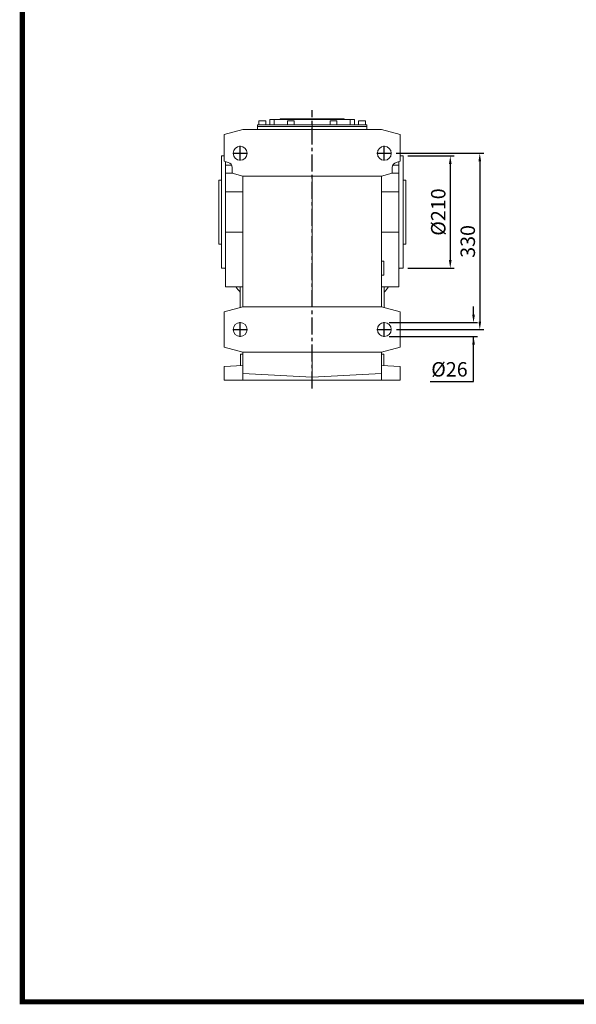
# Model space of a CAD drawing. Extents: x 949 to 5415, y 118 to 3340.
# Drawn here: x 1033 to 2076, y 179 to 2023 of the extents above; entities that cross this region are included whole.
import ezdxf

# ---------------------------------------------------------------- set-up
doc = ezdxf.new("R2010")
doc.units = 0
doc.header["$MEASUREMENT"] = 0
doc.linetypes.add('CENTER', pattern=[50.8, 31.75, -6.35, 6.35, -6.35])
doc.layers.add('3中心线层', color=1, linetype='CENTER')
doc.styles.add('MX_NOTE_STANDARD', font='txt.shx', dxfattribs={"height": 3.15, "bigfont": 'extfont.shx'})
doc.dimstyles.new('MXDIMSTYLE', dxfattribs={"dimtxt": 3.15, "dimasz": 2.5, "dimexe": 1.5, "dimexo": 1, "dimgap": 1, "dimtad": 1, "dimdec": 4, "dimdsep": 46, "dimtxsty": 'MX_NOTE_STANDARD', "dimcen": 2.5, "dimadec": 0, "dimazin": 0, "dimtfac": 1, "dimtdec": 4, "dimtmove": 2, "dimatfit": 3, "dimfxl": 0, "dimtolj": 1, "dimarcsym": 0})

# ---------------------------------------------------------------- blocks, each defined once
blk = doc.blocks.new('*D224')
at = {"color": 3, "lineweight": -2}
for p, q in [((1760.2, 1767.9), (1847.2, 1767.9)), ((1839.7, 1752.9), (1839.7, 1572.9)), ((1760.2, 1557.9), (1847.2, 1557.9))]:
    blk.add_line(p, q, dxfattribs=at)
at = {"color": 3}
for points in [[(1842.2, 1752.9), (1837.2, 1752.9), (1839.7, 1767.9)], [(1837.2, 1572.9), (1842.2, 1572.9), (1839.7, 1557.9)]]:
    blk.add_solid(points, dxfattribs=at)
at = {"layer": 'DEFPOINTS', "color": 0}
for p in [(1751.2, 1767.9), (1751.2, 1557.9), (1839.7, 1557.9)]:
    blk.add_point(p, dxfattribs=at)
at = {"color": 3, "linetype": 'Continuous', "lineweight": 15, "insert": (1817.2, 1662.9), "char_height": 27, "attachment_point": 5, "rotation": 90}
blk.add_mtext('\\A1;%%c210', dxfattribs=at)
blk = doc.blocks.new('*D225')
at = {"color": 3, "lineweight": -2}
for p, q in [((1883.3, 1470.9), (1883.3, 1485.9)), ((1725.2, 1455.9), (1890.8, 1455.9)), ((1725.2, 1429.9), (1890.8, 1429.9)), ((1883.3, 1345.9), (1883.3, 1429.9)), ((1802.2, 1345.9), (1883.3, 1345.9))]:
    blk.add_line(p, q, dxfattribs=at)
at = {"color": 3}
for points in [[(1880.8, 1470.9), (1885.8, 1470.9), (1883.3, 1455.9)], [(1885.8, 1414.9), (1880.8, 1414.9), (1883.3, 1429.9)]]:
    blk.add_solid(points, dxfattribs=at)
at = {"layer": 'DEFPOINTS', "color": 0}
for p in [(1716.2, 1455.9), (1716.2, 1429.9), (1883.3, 1429.9)]:
    blk.add_point(p, dxfattribs=at)
at = {"color": 3, "linetype": 'Continuous', "lineweight": 15, "insert": (1838.2, 1368.4), "char_height": 27, "attachment_point": 5}
blk.add_mtext('\\A1;%%C26', dxfattribs=at)
blk = doc.blocks.new('*D226')
at = {"color": 3, "lineweight": -2}
for p, q in [((1738.2, 1772.9), (1902.5, 1772.9)), ((1895, 1757.9), (1895, 1457.9)), ((1738.8, 1442.9), (1902.5, 1442.9))]:
    blk.add_line(p, q, dxfattribs=at)
at = {"color": 3}
for points in [[(1897.5, 1757.9), (1892.5, 1757.9), (1895, 1772.9)], [(1892.5, 1457.9), (1897.5, 1457.9), (1895, 1442.9)]]:
    blk.add_solid(points, dxfattribs=at)
at = {"layer": 'DEFPOINTS', "color": 0}
for p in [(1729.2, 1772.9), (1729.8, 1442.9), (1895, 1442.9)]:
    blk.add_point(p, dxfattribs=at)
at = {"color": 3, "linetype": 'Continuous', "lineweight": 15, "insert": (1872.5, 1607.9), "char_height": 27, "attachment_point": 5, "rotation": 90}
blk.add_mtext('\\A1;330', dxfattribs=at)
blk = doc.blocks.new('GUIDE LINES')
at = {"linetype": 'Continuous', "const_width": 3.98, "flags": 128}
blk.add_lwpolyline([(-1818.25, 1303.15), (-1818.25, 27.41), (-27.41, 27.41), (-27.41, 1303.15)], close=True, dxfattribs=at)
blk = doc.blocks.new('GUIDE LINES1')
at = {"color": 3, "linetype": 'Continuous'}
blk.add_blockref('GUIDE LINES', (0, 0), dxfattribs=at)

msp = doc.modelspace()

# ---------------------------------------------------------------- linework, layer by layer
at = {"color": 0, "lineweight": 20}
for p, q in [((1478.9, 1822.9), (1478.9, 1825.9)), ((1683.5, 1825.9), (1478.9, 1825.9)), ((1481.1, 1833.9), (1481.1, 1825.9)), ((1494.1, 1833.9), (1481.1, 1833.9)), ((1494.1, 1825.9), (1494.1, 1833.9)), ((1502.1, 1825.9), (1502.1, 1835.9)), ((1660.1, 1835.9), (1502.1, 1835.9)), ((1510.1, 1825.9), (1510.1, 1835.9)), ((1521.1, 1837.4), (1521.1, 1835.9)), ((1521.1, 1837.4), (1523.6, 1837.4)), ((1523.6, 1837.4), (1523.6, 1835.9)), ((1523.6, 1837.4), (1641.1, 1837.4)), ((1531.1, 1837.4), (1531.1, 1835.9)), ((1534.6, 1833.9), (1534.6, 1825.9)), ((1547.6, 1833.9), (1534.6, 1833.9)), ((1547.6, 1825.9), (1547.6, 1833.9)), ((1581.2, 1817.6), (1581.2, 1825.9)), ((1614.6, 1833.9), (1614.6, 1825.9)), ((1627.6, 1833.9), (1614.6, 1833.9)), ((1627.6, 1825.9), (1627.6, 1833.9)), ((1631.1, 1837.4), (1631.1, 1835.9)), ((1638.6, 1835.9), (1638.6, 1837.4)), ((1641.1, 1837.4), (1641.1, 1835.9)), ((1652.1, 1825.9), (1652.1, 1835.9)), ((1660.1, 1825.9), (1660.1, 1835.9)), ((1668.1, 1833.9), (1668.1, 1825.9)), ((1681.1, 1833.9), (1668.1, 1833.9)), ((1681.1, 1825.9), (1681.1, 1833.9)), ((1683.5, 1822.9), (1683.5, 1825.9)), ((1451.2, 1817.6), (1416.2, 1808.2)), ((1416.2, 1757.9), (1416.2, 1808.2)), ((1711.2, 1817.6), (1451.2, 1817.6)), ((1683.7, 1822.9), (1478.7, 1822.9)), ((1478.7, 1817.6), (1478.7, 1822.9)), ((1683.7, 1817.6), (1683.7, 1822.9)), ((1746.2, 1808.2), (1711.2, 1817.6)), ((1746.2, 1757.9), (1746.2, 1808.2)), ((1416.2, 1767.9), (1411.2, 1767.9)), ((1411.2, 1557.9), (1411.2, 1767.9)), ((1416.2, 1757.9), (1423.8, 1755.9)), ((1418.7, 1522.9), (1418.7, 1757.2)), ((1738.6, 1755.9), (1746.2, 1757.9)), ((1743.7, 1757.2), (1743.7, 1522.9)), ((1751.2, 1767.9), (1746.2, 1767.9)), ((1751.2, 1557.9), (1751.2, 1767.9)), ((1418.7, 1750.4), (1430.3, 1750.4)), ((1432.5, 1735.4), (1418.7, 1735.4)), ((1431.2, 1746.2), (1431.2, 1735.8)), ((1431.2, 1735.8), (1451.2, 1730.4)), ((1711.2, 1730.4), (1731.2, 1735.8)), ((1743.7, 1735.4), (1729.9, 1735.4)), ((1731.2, 1735.8), (1731.2, 1746.2)), ((1743.7, 1750.4), (1732.1, 1750.4)), ((1411.2, 1722.9), (1406.2, 1722.9)), ((1406.2, 1602.9), (1406.2, 1722.9)), ((1451.2, 1730.4), (1711.2, 1730.4)), ((1451.2, 1485.4), (1451.2, 1730.4)), ((1581.2, 1730.4), (1581.2, 1485.4)), ((1711.2, 1730.4), (1711.2, 1485.4)), ((1756.2, 1722.9), (1751.2, 1722.9)), ((1756.2, 1602.9), (1756.2, 1722.9)), ((1418.7, 1700.7), (1451.2, 1700.7)), ((1711.2, 1700.7), (1743.7, 1700.7)), ((1418.7, 1625.2), (1451.2, 1625.2)), ((1711.2, 1625.2), (1743.7, 1625.2)), ((1406.2, 1602.9), (1411.2, 1602.9)), ((1751.2, 1602.9), (1756.2, 1602.9)), ((1715.2, 1570.9), (1711.2, 1570.9)), ((1715.2, 1544.9), (1715.2, 1570.9)), ((1411.2, 1557.9), (1418.7, 1557.9)), ((1418.7, 1550.3), (1418.7, 1550.3)), ((1743.7, 1557.9), (1751.2, 1557.9)), ((1743.7, 1550.3), (1743.7, 1550.3)), ((1711.2, 1544.9), (1715.2, 1544.9)), ((1418.7, 1522.9), (1451.2, 1522.9)), ((1446.2, 1484), (1446.2, 1522.9)), ((1711.2, 1522.9), (1743.7, 1522.9)), ((1716.2, 1484), (1716.2, 1522.9)), ((1451.2, 1485.4), (1416.2, 1476)), ((1416.2, 1409.8), (1416.2, 1476)), ((1711.2, 1485.4), (1451.2, 1485.4)), ((1746.2, 1476), (1711.2, 1485.4)), ((1746.2, 1409.8), (1746.2, 1476)), ((1416.2, 1409.8), (1451.2, 1400.4)), ((1711.2, 1400.4), (1746.2, 1409.8)), ((1451.2, 1396.9), (1447.2, 1396.9)), ((1447.2, 1375.5), (1447.2, 1396.9)), ((1451.2, 1400.4), (1711.2, 1400.4)), ((1451.2, 1347.9), (1451.2, 1400.4)), ((1581.2, 1400.4), (1581.2, 1353.9)), ((1711.2, 1400.4), (1711.2, 1347.9)), ((1715.2, 1396.9), (1711.2, 1396.9)), ((1715.2, 1375.5), (1715.2, 1396.9)), ((1416.2, 1373.9), (1451.2, 1375.7)), ((1416.2, 1347.9), (1416.2, 1373.9)), ((1711.2, 1375.7), (1746.2, 1373.9)), ((1746.2, 1373.9), (1746.2, 1347.9)), ((1746.2, 1347.9), (1416.2, 1347.9)), ((1451.2, 1360.7), (1581.2, 1353.9)), ((1581.2, 1353.9), (1711.2, 1360.7))]:
    msp.add_line(p, q, dxfattribs=at)
for centre in [(1446.2, 1772.9), (1716.2, 1772.9), (1446.2, 1442.9), (1716.2, 1442.9)]:
    msp.add_circle(centre, 13, dxfattribs=at)
for centre, radius, start, end in [((1421.2, 1746.2), 10, 0, 75), ((1741.2, 1746.2), 10, 105, 180), ((1581.2, 1627.9), 177.5, 203.2265, 203.7242), ((1581.2, 1627.9), 177.5, 336.2758, 336.7735), ((1581.2, 1627.9), 177.5, 336.2758, 336.7735), ((1581.2, 1627.9), 177.5, 216.267, 220.4861), ((1581.2, 1627.9), 177.5, 319.5139, 323.733), ((1581.2, 1627.9), 177.5, 319.5139, 323.733)]:
    msp.add_arc(centre, radius, start, end, dxfattribs=at)
at = {"layer": '3中心线层', "color": 1, "linetype": 'CENTER'}
for p, q in [((1581.2, 1332.3), (1581.2, 1853.8)), ((1432.5, 1772.9), (1459.8, 1772.9)), ((1446.2, 1759.3), (1446.2, 1786.6)), ((1702.5, 1772.9), (1729.8, 1772.9)), ((1716.2, 1759.3), (1716.2, 1786.6)), ((1446.2, 1429.3), (1446.2, 1456.6)), ((1716.2, 1429.3), (1716.2, 1456.6)), ((1432.5, 1442.9), (1459.8, 1442.9)), ((1702.5, 1442.9), (1729.8, 1442.9))]:
    msp.add_line(p, q, dxfattribs=at)

# ---------------------------------------------------------------- block references
at = {"color": 3, "linetype": 'Continuous', "xscale": 2.406951378709818, "yscale": 2.406951378709818, "zscale": 2.406951378709818}
msp.add_blockref('GUIDE LINES1', (5414.7, 118.3), dxfattribs=at)

# ---------------------------------------------------------------- dimensions: what is measured, and where the dimension line sits
at = {"lineweight": 15}
dim = msp.add_linear_dim(base=(1895, 1442.9), p1=(1729.2, 1772.9), p2=(1729.8, 1442.9), angle=90, dimstyle='MXDIMSTYLE', override={"dimscale": 3, "dimtxt": 9, "dimasz": 5, "dimexe": 2.5, "dimexo": 3, "dimgap": 3, "dimtoh": 1, "dimdec": 0, "dimzin": 9, "dimtxsty": 'Standard', "dimcen": 0, "dimclrd": 3, "dimclre": 3, "dimclrt": 3, "dimtdec": 0, "dimtofl": 0, "dimtmove": 0, "dimtfill": 0, "dimtzin": 0}, dxfattribs=at)
dim.commit()
dim.dimension.update_dxf_attribs({"geometry": '*D226', "text_midpoint": (1872.5, 1607.9)})
dim = msp.add_linear_dim(base=(1839.7, 1557.9), p1=(1751.2, 1767.9), p2=(1751.2, 1557.9), angle=90, text='%%c<>', dimstyle='MXDIMSTYLE', override={"dimscale": 3, "dimtxt": 9, "dimasz": 5, "dimexe": 2.5, "dimexo": 3, "dimgap": 3, "dimtoh": 1, "dimdec": 0, "dimzin": 9, "dimtxsty": 'Standard', "dimcen": 0, "dimclrd": 3, "dimclre": 3, "dimclrt": 3, "dimtdec": 0, "dimtofl": 0, "dimtmove": 0, "dimtfill": 0, "dimtzin": 0}, dxfattribs=at)
dim.commit()
dim.dimension.update_dxf_attribs({"geometry": '*D224', "text_midpoint": (1817.2, 1662.9)})
dim = msp.add_linear_dim(base=(1883.3, 1429.9), p1=(1716.2, 1455.9), p2=(1716.2, 1429.9), angle=90, text='%%C<>', dimstyle='MXDIMSTYLE', override={"dimscale": 3, "dimtxt": 9, "dimasz": 5, "dimexe": 2.5, "dimexo": 3, "dimgap": 3, "dimtoh": 1, "dimdec": 0, "dimzin": 9, "dimtxsty": 'Standard', "dimcen": 0, "dimclrd": 3, "dimclre": 3, "dimclrt": 3, "dimtdec": 0, "dimtofl": 0, "dimtmove": 0, "dimtfill": 0, "dimtzin": 0}, dxfattribs=at)
dim.commit()
dim.dimension.update_dxf_attribs({"geometry": '*D225', "text_midpoint": (1838.2, 1345.9), "dimtype": 160})

doc.saveas('drawing.dxf')
